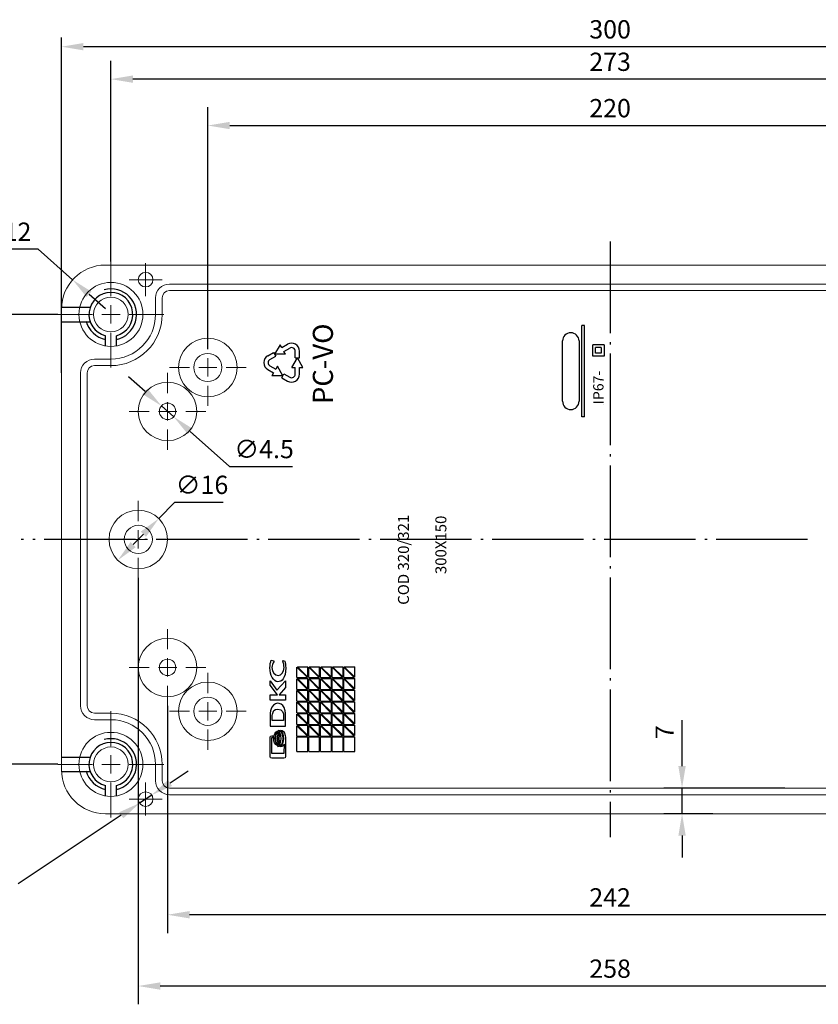
# Model space of a CAD drawing. Extents: x 45732 to 49153, y 6243 to 7697.
# Drawn here: x 46437 to 46655, y 6892 to 7161 of the extents above; entities that cross this region are included whole.
import ezdxf

# ---------------------------------------------------------------- set-up
doc = ezdxf.new("R2010")
doc.units = 0
doc.header["$LTSCALE"] = 2.5
doc.header["$PDSIZE"] = -5
doc.linetypes.add('CENTER', pattern=[24.5, 20, -2, 0.5, -2])
doc.linetypes.add('HIDDEN', pattern=[9.525, 6.35, -3.175])
doc.layers.get('0').update_dxf_attribs({"linetype": 'CONTINUOUS'})
doc.layers.get('DEFPOINTS').update_dxf_attribs({"linetype": 'CONTINUOUS'})
doc.styles.add('GOST 2.304', font='CS_Gost2304.shx', dxfattribs={"oblique": 15})
doc.styles.add('GOSTW', font='txt.shx', dxfattribs={"oblique": 10})
doc.dimstyles.new('CADM', dxfattribs={"dimtxt": 3.5, "dimasz": 3, "dimexe": 2.5, "dimexo": 0, "dimgap": 0.8, "dimtad": 1, "dimdec": 4, "dimdsep": 46, "dimtxsty": 'GOSTW', "dimcen": 0.09, "dimclrd": 1, "dimclre": 1, "dimclrt": 1, "dimadec": 0, "dimazin": 0, "dimtfac": 1, "dimtdec": 4, "dimtmove": 0, "dimatfit": 3, "dimfxl": 1, "dimtvp": 1, "dimtolj": 1, "dimtzin": 0, "dimarcsym": 0})
doc.dimstyles.new('GOST', dxfattribs={"dimscale": 0, "dimtxt": 3, "dimasz": 3, "dimexe": 1.25, "dimexo": 0, "dimtad": 1, "dimtoh": 1, "dimdec": 3, "dimtxsty": 'GOST 2.304', "dimcen": 5, "dimadec": 3, "dimazin": 2, "dimtfac": 0.75, "dimtdec": 4, "dimtmove": 1, "dimatfit": 3, "dimfxl": 1, "dimtolj": 1, "dimarcsym": 0})

# ---------------------------------------------------------------- blocks, each defined once
blk = doc.blocks.new('SW_CENTERMARKSYMBOL_0')
at = {"color": 0, "linetype": 'Continuous', "lineweight": 0}
for p, q in [((0, 5), (0, 14.5)), ((-5, 0), (-14.5, 0)), ((0, 0), (-2.5, 0)), ((0, 0), (0, 2.5)), ((0, 0), (0, -2.5)), ((0, 0), (2.5, 0)), ((5, 0), (14.5, 0)), ((0, -5), (0, -14.5))]:
    blk.add_line(p, q, dxfattribs=at)
blk = doc.blocks.new('SW_CENTERMARKSYMBOL_1')
at = {"color": 0, "linetype": 'Continuous', "lineweight": 0}
for p, q in [((0, 5), (0, 14.5)), ((-5, 0), (-14.5, 0)), ((0, 0), (-2.5, 0)), ((0, 0), (0, 2.5)), ((0, 0), (0, -2.5)), ((0, 0), (2.5, 0)), ((5, 0), (14.5, 0)), ((0, -5), (0, -14.5))]:
    blk.add_line(p, q, dxfattribs=at)
blk = doc.blocks.new('SW_CENTERMARKSYMBOL_9')
at = {"color": 0, "linetype": 'Continuous', "lineweight": 0}
for p, q in [((0, 5), (0, 10.5)), ((-5, 0), (-10.5, 0)), ((0, 0), (-2.5, 0)), ((0, 0), (0, 2.5)), ((0, 0), (0, -2.5)), ((0, 0), (2.5, 0)), ((5, 0), (10.5, 0)), ((0, -5), (0, -10.5))]:
    blk.add_line(p, q, dxfattribs=at)
blk = doc.blocks.new('SW_CENTERMARKSYMBOL_10')
at = {"color": 0, "linetype": 'Continuous', "lineweight": 0}
for p, q in [((0, 5), (0, 10.5)), ((-5, 0), (-10.5, 0)), ((0, 0), (-2.5, 0)), ((0, 0), (0, 2.5)), ((0, 0), (0, -2.5)), ((0, 0), (2.5, 0)), ((5, 0), (10.5, 0)), ((0, -5), (0, -10.5))]:
    blk.add_line(p, q, dxfattribs=at)
blk = doc.blocks.new('SW_CENTERMARKSYMBOL_11')
at = {"color": 0, "linetype": 'Continuous', "lineweight": 0}
for p, q in [((0, 5), (0, 10.5)), ((-5, 0), (-10.5, 0)), ((0, 0), (-2.5, 0)), ((0, 0), (0, 2.5)), ((0, 0), (0, -2.5)), ((0, 0), (2.5, 0)), ((5, 0), (10.5, 0)), ((0, -5), (0, -10.5))]:
    blk.add_line(p, q, dxfattribs=at)
blk = doc.blocks.new('SW_CENTERMARKSYMBOL_12')
at = {"color": 0, "linetype": 'Continuous', "lineweight": 0}
for p, q in [((0, 5), (0, 10.5)), ((-5, 0), (-10.5, 0)), ((0, 0), (-2.5, 0)), ((0, 0), (0, 2.5)), ((0, 0), (0, -2.5)), ((0, 0), (2.5, 0)), ((5, 0), (10.5, 0)), ((0, -5), (0, -10.5))]:
    blk.add_line(p, q, dxfattribs=at)
blk = doc.blocks.new('SW_CENTERMARKSYMBOL_13')
at = {"color": 0, "linetype": 'Continuous', "lineweight": 0}
for p, q in [((0, 5), (0, 10.5)), ((-5, 0), (-10.5, 0)), ((0, 0), (-2.5, 0)), ((0, 0), (0, 2.5)), ((0, 0), (0, -2.5)), ((0, 0), (2.5, 0)), ((5, 0), (10.5, 0)), ((0, -5), (0, -10.5))]:
    blk.add_line(p, q, dxfattribs=at)
blk = doc.blocks.new('SW_CENTERMARKSYMBOL_14')
at = {"color": 0, "linetype": 'Continuous', "lineweight": 0}
for p, q in [((0, 2.5), (0, 4.5)), ((-2.5, 0), (-4.5, 0)), ((0, 0), (-2.5, 0)), ((0, 0), (0, 2.5)), ((0, 0), (0, -2.5)), ((0, 0), (2.5, 0)), ((2.5, 0), (4.5, 0)), ((0, -2.5), (0, -4.5))]:
    blk.add_line(p, q, dxfattribs=at)
blk = doc.blocks.new('SW_CENTERMARKSYMBOL_15')
at = {"color": 0, "linetype": 'Continuous', "lineweight": 0}
for p, q in [((0, 2.5), (0, 4.5)), ((-2.5, 0), (-4.5, 0)), ((0, 0), (-2.5, 0)), ((0, 0), (0, 2.5)), ((0, 0), (0, -2.5)), ((0, 0), (2.5, 0)), ((2.5, 0), (4.5, 0)), ((0, -2.5), (0, -4.5))]:
    blk.add_line(p, q, dxfattribs=at)
blk = doc.blocks.new('*D26')
at = {"color": 1, "linetype": 'Continuous', "lineweight": -2}
for p, q in [((46474.66, 7024.42), (46479.02, 7028.87)), ((46479.02, 7028.87), (46492.29, 7028.87)), ((46467.66, 7017.28), (46470.46, 7020.13))]:
    blk.add_line(p, q, dxfattribs=at)
at = {"color": 1, "linetype": 'Continuous'}
for points in [[(46469.74, 7020.83), (46471.17, 7019.43), (46474.66, 7024.42)], [(46466.94, 7017.98), (46468.37, 7016.58), (46463.46, 7012.99)]]:
    blk.add_solid(points, dxfattribs=at)
at = {"layer": 'DEFPOINTS', "color": 0, "linetype": 'Continuous'}
for p in [(46474.66, 7024.42), (46463.46, 7012.99)]:
    blk.add_point(p, dxfattribs=at)
at = {"color": 1, "linetype": 'Continuous', "insert": (46486.46, 7032.97), "char_height": 5, "attachment_point": 5, "style": 'GOSTW'}
blk.add_mtext('∅16', dxfattribs=at)
blk = doc.blocks.new('*D29')
at = {"color": 1, "linetype": 'Continuous', "lineweight": -2}
for p, q in [((46488.06, 7070.71), (46488.06, 7136.85)), ((46708.06, 7073.46), (46708.06, 7136.85)), ((46494.06, 7131.85), (46702.06, 7131.85))]:
    blk.add_line(p, q, dxfattribs=at)
at = {"color": 1, "linetype": 'Continuous'}
for points in [[(46494.06, 7132.85), (46494.06, 7130.85), (46488.06, 7131.85)], [(46702.06, 7132.85), (46702.06, 7130.85), (46708.06, 7131.85)]]:
    blk.add_solid(points, dxfattribs=at)
at = {"layer": 'DEFPOINTS', "color": 0, "linetype": 'Continuous'}
for p in [(46708.06, 7131.85), (46708.06, 7073.46), (46488.06, 7070.71)]:
    blk.add_point(p, dxfattribs=at)
at = {"color": 1, "linetype": 'Continuous', "insert": (46598.06, 7135.95), "char_height": 5, "attachment_point": 5, "style": 'GOSTW'}
blk.add_mtext('220', dxfattribs=at)
blk = doc.blocks.new('*D30')
at = {"color": 1, "linetype": 'Continuous', "lineweight": -2}
for p, q in [((46477.06, 6973.21), (46477.06, 6911.09)), ((46719.06, 6973.21), (46719.06, 6911.09)), ((46713.06, 6916.09), (46483.06, 6916.09))]:
    blk.add_line(p, q, dxfattribs=at)
at = {"color": 1, "linetype": 'Continuous'}
for points in [[(46483.06, 6917.09), (46483.06, 6915.09), (46477.06, 6916.09)], [(46713.06, 6917.09), (46713.06, 6915.09), (46719.06, 6916.09)]]:
    blk.add_solid(points, dxfattribs=at)
at = {"layer": 'DEFPOINTS', "color": 0, "linetype": 'Continuous'}
for p in [(46477.06, 6973.21), (46719.06, 6973.21), (46477.06, 6916.09)]:
    blk.add_point(p, dxfattribs=at)
at = {"color": 1, "linetype": 'Continuous', "insert": (46598.06, 6920.19), "char_height": 5, "attachment_point": 5, "style": 'GOSTW'}
blk.add_mtext('242', dxfattribs=at)
blk = doc.blocks.new('*D31')
at = {"color": 1, "linetype": 'Continuous', "lineweight": -2}
for p, q in [((46469.06, 7008.21), (46469.06, 6891.6)), ((46727.06, 7008.21), (46727.06, 6891.6)), ((46721.06, 6896.6), (46475.06, 6896.6))]:
    blk.add_line(p, q, dxfattribs=at)
at = {"color": 1, "linetype": 'Continuous'}
for points in [[(46475.06, 6897.6), (46475.06, 6895.6), (46469.06, 6896.6)], [(46721.06, 6897.6), (46721.06, 6895.6), (46727.06, 6896.6)]]:
    blk.add_solid(points, dxfattribs=at)
at = {"layer": 'DEFPOINTS', "color": 0, "linetype": 'Continuous'}
for p in [(46469.06, 7008.21), (46727.06, 7008.21), (46469.06, 6896.6)]:
    blk.add_point(p, dxfattribs=at)
at = {"color": 1, "linetype": 'Continuous', "insert": (46598.06, 6900.7), "char_height": 5, "attachment_point": 5, "style": 'GOSTW'}
blk.add_mtext('258', dxfattribs=at)
blk = doc.blocks.new('*D35')
at = {"color": 1, "linetype": 'Continuous', "lineweight": -2}
for p, q in [((46441.66, 7098.07), (46427.66, 7098.07)), ((46451.09, 7089.68), (46441.66, 7098.07)), ((46460.06, 7081.71), (46455.58, 7085.69))]:
    blk.add_line(p, q, dxfattribs=at)
at = {"color": 1, "linetype": 'Continuous'}
blk.add_solid([(46456.24, 7086.44), (46454.91, 7084.95), (46451.09, 7089.68)], dxfattribs=at)
at = {"layer": 'DEFPOINTS', "color": 0, "linetype": 'Continuous'}
for p in [(46451.09, 7089.68), (46460.06, 7081.71)]:
    blk.add_point(p, dxfattribs=at)
at = {"color": 1, "linetype": 'Continuous', "insert": (46433.86, 7102.17), "char_height": 5, "attachment_point": 5, "style": 'GOSTW'}
blk.add_mtext('R12', dxfattribs=at)
blk = doc.blocks.new('*D36')
at = {"color": 1, "linetype": 'Continuous', "lineweight": -2}
for p, q in [((46447.06, 7080.21), (46422.06, 7080.21)), ((46427.06, 7074.21), (46427.06, 6963.21)), ((46447.06, 6957.21), (46422.06, 6957.21))]:
    blk.add_line(p, q, dxfattribs=at)
at = {"color": 1, "linetype": 'Continuous'}
for points in [[(46426.06, 7074.21), (46428.06, 7074.21), (46427.06, 7080.21)], [(46426.06, 6963.21), (46428.06, 6963.21), (46427.06, 6957.21)]]:
    blk.add_solid(points, dxfattribs=at)
at = {"layer": 'DEFPOINTS', "color": 0, "linetype": 'Continuous'}
for p in [(46447.06, 7080.21), (46427.06, 6957.21), (46447.06, 6957.21)]:
    blk.add_point(p, dxfattribs=at)
at = {"color": 1, "linetype": 'Continuous', "insert": (46422.96, 7018.71), "char_height": 5, "attachment_point": 5, "rotation": 90, "style": 'GOSTW'}
blk.add_mtext('123', dxfattribs=at)
blk = doc.blocks.new('*D37')
at = {"color": 1, "linetype": 'Continuous', "lineweight": -2}
for p, q in [((46461.56, 7094.71), (46461.56, 7149.53)), ((46734.56, 7108.88), (46734.56, 7149.53)), ((46728.56, 7144.53), (46467.56, 7144.53))]:
    blk.add_line(p, q, dxfattribs=at)
at = {"color": 1, "linetype": 'Continuous'}
for points in [[(46467.56, 7145.53), (46467.56, 7143.53), (46461.56, 7144.53)], [(46728.56, 7145.53), (46728.56, 7143.53), (46734.56, 7144.53)]]:
    blk.add_solid(points, dxfattribs=at)
at = {"layer": 'DEFPOINTS', "color": 0, "linetype": 'Continuous'}
for p in [(46461.56, 7144.53), (46734.56, 7108.88), (46461.56, 7094.71)]:
    blk.add_point(p, dxfattribs=at)
at = {"color": 1, "linetype": 'Continuous', "insert": (46598.06, 7148.63), "char_height": 5, "attachment_point": 5, "style": 'GOSTW'}
blk.add_mtext('273', dxfattribs=at)
blk = doc.blocks.new('*D24')
at = {"color": 1, "linetype": 'Continuous', "lineweight": -2}
for p, q in [((46448.06, 7064.21), (46448.06, 7155.9)), ((46748.06, 7062.38), (46748.06, 7155.9)), ((46742.06, 7153.4), (46454.06, 7153.4))]:
    blk.add_line(p, q, dxfattribs=at)
at = {"color": 1, "linetype": 'Continuous'}
for points in [[(46454.06, 7154.4), (46454.06, 7152.4), (46448.06, 7153.4)], [(46742.06, 7154.4), (46742.06, 7152.4), (46748.06, 7153.4)]]:
    blk.add_solid(points, dxfattribs=at)
at = {"layer": 'DEFPOINTS', "color": 0, "linetype": 'Continuous'}
for p in [(46448.06, 7153.4), (46448.06, 7064.21), (46748.06, 7062.38)]:
    blk.add_point(p, dxfattribs=at)
at = {"color": 1, "linetype": 'Continuous', "insert": (46598.06, 7157.5), "char_height": 5, "attachment_point": 5, "style": 'GOSTW'}
blk.add_mtext('300', dxfattribs=at)
blk = doc.blocks.new('*D48')
at = {"color": 1, "linetype": 'Continuous', "lineweight": -2}
for p, q in [((46617.73, 6956.71), (46617.73, 6969.29)), ((46645.84, 6950.71), (46612.73, 6950.71)), ((46617.73, 6943.71), (46617.73, 6950.71)), ((46626.14, 6943.71), (46612.73, 6943.71)), ((46617.73, 6937.71), (46617.73, 6931.71))]:
    blk.add_line(p, q, dxfattribs=at)
at = {"color": 1, "linetype": 'Continuous'}
for points in [[(46616.73, 6956.71), (46618.73, 6956.71), (46617.73, 6950.71)], [(46616.73, 6937.71), (46618.73, 6937.71), (46617.73, 6943.71)]]:
    blk.add_solid(points, dxfattribs=at)
at = {"layer": 'DEFPOINTS', "color": 0, "linetype": 'Continuous'}
for p in [(46617.73, 6950.71), (46645.84, 6950.71), (46626.14, 6943.71)]:
    blk.add_point(p, dxfattribs=at)
at = {"color": 1, "linetype": 'Continuous', "insert": (46613.63, 6966), "char_height": 5, "attachment_point": 5, "rotation": 90, "style": 'GOSTW'}
blk.add_mtext('7', dxfattribs=at)
blk = doc.blocks.new('*D23')
at = {"color": 1, "linetype": 'Continuous', "lineweight": -2}
for p, q in [((46470.89, 7059.18), (46466.4, 7063.16)), ((46475.38, 7055.2), (46478.74, 7052.21)), ((46483.23, 7048.23), (46494.03, 7038.65)), ((46494.03, 7038.65), (46511.22, 7038.65))]:
    blk.add_line(p, q, dxfattribs=at)
at = {"color": 1, "linetype": 'Continuous'}
for points in [[(46471.55, 7059.93), (46470.22, 7058.43), (46475.38, 7055.2)], [(46483.89, 7048.98), (46482.57, 7047.48), (46478.74, 7052.21)]]:
    blk.add_solid(points, dxfattribs=at)
at = {"layer": 'DEFPOINTS', "color": 0, "linetype": 'Continuous'}
for p in [(46475.38, 7055.2), (46478.74, 7052.21)]:
    blk.add_point(p, dxfattribs=at)
at = {"color": 1, "linetype": 'Continuous', "insert": (46503.43, 7042.75), "char_height": 5, "attachment_point": 5, "style": 'GOSTW'}
blk.add_mtext('∅4.5', dxfattribs=at)

msp = doc.modelspace()

# ---------------------------------------------------------------- linework, layer by layer
at = {"color": 4, "linetype": 'CENTER', "ltscale": 0.5}
for p, q in [((46598.058423, 7100.121578), (46598.058423, 6937.289586)), ((46652.058618, 7018.705582), (46437.057284, 7018.705582))]:
    msp.add_line(p, q, dxfattribs=at)
at = {"color": 7, "linetype": 'Continuous', "lineweight": 15}
for p, q in [((46460.058423, 7093.705582), (46736.058423, 7093.705582)), ((46718.558423, 7088.505582), (46477.558423, 7088.505582)), ((46718.558423, 7086.705582), (46477.558423, 7086.705582)), ((46473.758423, 7084.705582), (46473.758423, 7080.205582)), ((46475.558423, 7084.705582), (46475.558423, 7080.205582)), ((46448.058423, 6955.705582), (46448.058423, 7081.705582)), ((46461.558423, 7068.005582), (46457.058423, 7068.005582)), ((46461.558423, 7066.205582), (46457.058423, 7066.205582)), ((46453.258423, 7064.205582), (46453.258423, 6973.205582)), ((46455.058423, 7064.205582), (46455.058423, 6973.205582)), ((46457.058423, 6971.205582), (46461.558423, 6971.205582)), ((46457.058423, 6969.405582), (46461.558423, 6969.405582)), ((46473.758423, 6957.205582), (46473.758423, 6952.705582)), ((46475.558423, 6957.205582), (46475.558423, 6952.705582)), ((46477.558423, 6950.705582), (46718.558423, 6950.705582)), ((46477.558423, 6948.905582), (46708.114991, 6948.905582)), ((46736.058423, 6943.705582), (46460.058423, 6943.705582))]:
    msp.add_line(p, q, dxfattribs=at)
at = {"color": 3, "linetype": 'HIDDEN'}
for p, q in [((46448.068844, 7082.205582), (46455.901568, 7082.205582)), ((46448.058423, 7078.205582), (46455.901568, 7078.205582)), ((46448.058423, 6959.205582), (46455.901568, 6959.205582)), ((46448.068844, 6955.205582), (46455.901568, 6955.205582))]:
    msp.add_line(p, q, dxfattribs=at)
at = {"color": 7, "linetype": 'Continuous'}
for p, q in [((46590.358423, 7052.205582), (46590.358423, 7077.205582)), ((46591.058423, 7077.205582), (46590.358423, 7077.205582)), ((46591.058423, 7052.205582), (46591.058423, 7077.205582)), ((46460.058423, 7071.585113), (46460.058423, 7074.396107)), ((46463.058423, 7071.585113), (46463.058423, 7074.396107)), ((46507.833423, 7071.916317), (46506.333423, 7069.318241)), ((46508.283423, 7071.136894), (46507.833423, 7071.916317)), ((46508.283423, 7071.136894), (46509.858423, 7072.046221)), ((46585.058423, 7056.455582), (46585.058423, 7072.955582)), ((46589.558423, 7072.955582), (46589.558423, 7056.455582)), ((46593.32727, 7068.827804), (46593.32727, 7071.911925)), ((46596.411392, 7071.911925), (46593.32727, 7071.911925)), ((46596.411392, 7071.911925), (46596.411392, 7068.827804)), ((46504.458423, 7068.92853), (46506.033423, 7069.837856)), ((46505.058423, 7067.889299), (46506.633423, 7068.798626)), ((46506.033423, 7069.837856), (46506.633423, 7068.798626)), ((46509.333423, 7069.318241), (46506.333423, 7069.318241)), ((46508.883423, 7070.097664), (46510.458423, 7071.006991)), ((46509.333423, 7069.318241), (46508.883423, 7070.097664)), ((46511.958423, 7068.322312), (46511.958423, 7070.140965)), ((46513.158423, 7068.322312), (46513.158423, 7070.140965)), ((46596.411392, 7068.827804), (46593.32727, 7068.827804)), ((46594.098301, 7069.598834), (46594.098301, 7071.140895)), ((46595.640361, 7071.140895), (46594.098301, 7071.140895)), ((46595.640361, 7069.598834), (46594.098301, 7069.598834)), ((46595.640361, 7071.140895), (46595.640361, 7069.598834)), ((46505.058423, 7066.157248), (46506.633423, 7065.247922)), ((46507.083423, 7066.027345), (46506.633423, 7065.247922)), ((46508.583423, 7063.429268), (46507.083423, 7066.027345)), ((46511.058423, 7065.724236), (46512.558423, 7068.322312)), ((46511.958423, 7068.322312), (46513.158423, 7068.322312)), ((46514.058423, 7065.724236), (46512.558423, 7068.322312)), ((46504.458423, 7065.118018), (46506.033423, 7064.208691)), ((46506.033423, 7064.208691), (46505.583423, 7063.429268)), ((46508.583423, 7063.429268), (46505.583423, 7063.429268)), ((46508.283423, 7062.909653), (46508.883423, 7063.948884)), ((46508.883423, 7063.948884), (46510.458423, 7063.039557)), ((46511.058423, 7065.724236), (46511.958423, 7065.724236)), ((46511.958423, 7063.905582), (46511.958423, 7065.724236)), ((46513.158423, 7063.905582), (46513.158423, 7065.724236)), ((46513.158423, 7065.724236), (46514.058423, 7065.724236)), ((46508.283423, 7062.909653), (46509.858423, 7062.000326)), ((46591.058423, 7052.205582), (46590.358423, 7052.205582)), ((46512.443034, 6980.905582), (46512.443034, 6983.764161)), ((46512.443034, 6983.764161), (46515.301612, 6980.905582)), ((46512.584455, 6983.905582), (46515.443034, 6983.905582)), ((46512.584455, 6983.905582), (46515.443034, 6981.047004)), ((46515.443034, 6981.047004), (46515.443034, 6983.905582)), ((46515.643034, 6980.905582), (46515.643034, 6983.764161)), ((46515.643034, 6983.764161), (46518.501612, 6980.905582)), ((46515.784455, 6983.905582), (46518.643034, 6983.905582)), ((46515.784455, 6983.905582), (46518.643034, 6981.047004)), ((46518.643034, 6981.047004), (46518.643034, 6983.905582)), ((46518.843034, 6980.905582), (46518.843034, 6983.764161)), ((46518.843034, 6983.764161), (46521.701612, 6980.905582)), ((46518.984455, 6983.905582), (46521.843034, 6983.905582)), ((46518.984455, 6983.905582), (46521.843034, 6981.047004)), ((46521.843034, 6981.047004), (46521.843034, 6983.905582)), ((46522.043034, 6980.905582), (46522.043034, 6983.764161)), ((46522.043034, 6983.764161), (46524.901612, 6980.905582)), ((46522.184455, 6983.905582), (46525.043034, 6983.905582)), ((46522.184455, 6983.905582), (46525.043034, 6981.047004)), ((46525.043034, 6981.047004), (46525.043034, 6983.905582)), ((46525.243034, 6980.905582), (46525.243034, 6983.764161)), ((46525.243034, 6983.764161), (46528.101612, 6980.905582)), ((46525.384455, 6983.905582), (46528.243034, 6983.905582)), ((46525.384455, 6983.905582), (46528.243034, 6981.047004)), ((46528.243034, 6981.047004), (46528.243034, 6983.905582)), ((46512.443034, 6980.905582), (46515.301612, 6980.905582)), ((46512.443034, 6977.705582), (46512.443034, 6980.564161)), ((46512.443034, 6980.564161), (46515.301612, 6977.705582)), ((46512.584455, 6980.705582), (46515.443034, 6980.705582)), ((46512.584455, 6980.705582), (46515.443034, 6977.847004)), ((46515.443034, 6977.847004), (46515.443034, 6980.705582)), ((46515.643034, 6980.905582), (46518.501612, 6980.905582)), ((46515.643034, 6977.705582), (46515.643034, 6980.564161)), ((46515.643034, 6980.564161), (46518.501612, 6977.705582)), ((46515.784455, 6980.705582), (46518.643034, 6980.705582)), ((46515.784455, 6980.705582), (46518.643034, 6977.847004)), ((46518.643034, 6977.847004), (46518.643034, 6980.705582)), ((46518.843034, 6980.905582), (46521.701612, 6980.905582)), ((46518.843034, 6977.705582), (46518.843034, 6980.564161)), ((46518.843034, 6980.564161), (46521.701612, 6977.705582)), ((46518.984455, 6980.705582), (46521.843034, 6980.705582)), ((46518.984455, 6980.705582), (46521.843034, 6977.847004)), ((46521.843034, 6977.847004), (46521.843034, 6980.705582)), ((46522.043034, 6980.905582), (46524.901612, 6980.905582)), ((46522.043034, 6977.705582), (46522.043034, 6980.564161)), ((46522.043034, 6980.564161), (46524.901612, 6977.705582)), ((46522.184455, 6980.705582), (46525.043034, 6980.705582)), ((46522.184455, 6980.705582), (46525.043034, 6977.847004)), ((46525.043034, 6977.847004), (46525.043034, 6980.705582)), ((46525.243034, 6980.905582), (46528.101612, 6980.905582)), ((46525.243034, 6977.705582), (46525.243034, 6980.564161)), ((46525.243034, 6980.564161), (46528.101612, 6977.705582)), ((46525.384455, 6980.705582), (46528.243034, 6980.705582)), ((46525.384455, 6980.705582), (46528.243034, 6977.847004)), ((46528.243034, 6977.847004), (46528.243034, 6980.705582)), ((46512.443034, 6977.705582), (46515.301612, 6977.705582)), ((46512.443034, 6974.505582), (46512.443034, 6977.364161)), ((46512.443034, 6977.364161), (46515.301612, 6974.505582)), ((46512.584455, 6977.505582), (46515.443034, 6977.505582)), ((46512.584455, 6977.505582), (46515.443034, 6974.647004)), ((46515.443034, 6974.647004), (46515.443034, 6977.505582)), ((46515.643034, 6977.705582), (46518.501612, 6977.705582)), ((46515.643034, 6974.505582), (46515.643034, 6977.364161)), ((46515.643034, 6977.364161), (46518.501612, 6974.505582)), ((46515.784455, 6977.505582), (46518.643034, 6977.505582)), ((46515.784455, 6977.505582), (46518.643034, 6974.647004)), ((46518.643034, 6974.647004), (46518.643034, 6977.505582)), ((46518.843034, 6977.705582), (46521.701612, 6977.705582)), ((46518.843034, 6974.505582), (46518.843034, 6977.364161)), ((46518.843034, 6977.364161), (46521.701612, 6974.505582)), ((46518.984455, 6977.505582), (46521.843034, 6977.505582)), ((46518.984455, 6977.505582), (46521.843034, 6974.647004)), ((46521.843034, 6974.647004), (46521.843034, 6977.505582)), ((46522.043034, 6977.705582), (46524.901612, 6977.705582)), ((46522.043034, 6974.505582), (46522.043034, 6977.364161)), ((46522.043034, 6977.364161), (46524.901612, 6974.505582)), ((46522.184455, 6977.505582), (46525.043034, 6977.505582)), ((46522.184455, 6977.505582), (46525.043034, 6974.647004)), ((46525.043034, 6974.647004), (46525.043034, 6977.505582)), ((46525.243034, 6977.705582), (46528.101612, 6977.705582)), ((46525.243034, 6974.505582), (46525.243034, 6977.364161)), ((46525.243034, 6977.364161), (46528.101612, 6974.505582)), ((46525.384455, 6977.505582), (46528.243034, 6977.505582)), ((46525.384455, 6977.505582), (46528.243034, 6974.647004)), ((46528.243034, 6974.647004), (46528.243034, 6977.505582)), ((46512.443034, 6974.505582), (46515.301612, 6974.505582)), ((46515.643034, 6974.505582), (46518.501612, 6974.505582)), ((46518.843034, 6974.505582), (46521.701612, 6974.505582)), ((46522.043034, 6974.505582), (46524.901612, 6974.505582)), ((46525.243034, 6974.505582), (46528.101612, 6974.505582)), ((46512.443034, 6971.305582), (46512.443034, 6974.164161)), ((46512.443034, 6974.164161), (46515.301612, 6971.305582)), ((46512.584455, 6974.305582), (46515.443034, 6974.305582)), ((46512.584455, 6974.305582), (46515.443034, 6971.447004)), ((46515.443034, 6971.447004), (46515.443034, 6974.305582)), ((46515.643034, 6971.305582), (46515.643034, 6974.164161)), ((46515.643034, 6974.164161), (46518.501612, 6971.305582)), ((46515.784455, 6974.305582), (46518.643034, 6974.305582)), ((46515.784455, 6974.305582), (46518.643034, 6971.447004)), ((46518.643034, 6971.447004), (46518.643034, 6974.305582)), ((46518.843034, 6971.305582), (46518.843034, 6974.164161)), ((46518.843034, 6974.164161), (46521.701612, 6971.305582)), ((46518.984455, 6974.305582), (46521.843034, 6974.305582)), ((46518.984455, 6974.305582), (46521.843034, 6971.447004)), ((46521.843034, 6971.447004), (46521.843034, 6974.305582)), ((46522.043034, 6971.305582), (46522.043034, 6974.164161)), ((46522.043034, 6974.164161), (46524.901612, 6971.305582)), ((46522.184455, 6974.305582), (46525.043034, 6974.305582)), ((46522.184455, 6974.305582), (46525.043034, 6971.447004)), ((46525.043034, 6971.447004), (46525.043034, 6974.305582)), ((46525.243034, 6971.305582), (46525.243034, 6974.164161)), ((46525.243034, 6974.164161), (46528.101612, 6971.305582)), ((46525.384455, 6974.305582), (46528.243034, 6974.305582)), ((46525.384455, 6974.305582), (46528.243034, 6971.447004)), ((46528.243034, 6971.447004), (46528.243034, 6974.305582)), ((46512.443034, 6971.305582), (46515.301612, 6971.305582)), ((46512.443034, 6968.105582), (46512.443034, 6970.964161)), ((46512.443034, 6970.964161), (46515.301612, 6968.105582)), ((46512.584455, 6971.105582), (46515.443034, 6971.105582)), ((46512.584455, 6971.105582), (46515.443034, 6968.247004)), ((46515.443034, 6968.247004), (46515.443034, 6971.105582)), ((46515.643034, 6971.305582), (46518.501612, 6971.305582)), ((46515.643034, 6968.105582), (46515.643034, 6970.964161)), ((46515.643034, 6970.964161), (46518.501612, 6968.105582)), ((46515.784455, 6971.105582), (46518.643034, 6971.105582)), ((46515.784455, 6971.105582), (46518.643034, 6968.247004)), ((46518.643034, 6968.247004), (46518.643034, 6971.105582)), ((46518.843034, 6971.305582), (46521.701612, 6971.305582)), ((46518.843034, 6968.105582), (46518.843034, 6970.964161)), ((46518.843034, 6970.964161), (46521.701612, 6968.105582)), ((46518.984455, 6971.105582), (46521.843034, 6971.105582)), ((46518.984455, 6971.105582), (46521.843034, 6968.247004)), ((46521.843034, 6968.247004), (46521.843034, 6971.105582)), ((46522.043034, 6971.305582), (46524.901612, 6971.305582)), ((46522.043034, 6968.105582), (46522.043034, 6970.964161)), ((46522.043034, 6970.964161), (46524.901612, 6968.105582)), ((46522.184455, 6971.105582), (46525.043034, 6971.105582)), ((46522.184455, 6971.105582), (46525.043034, 6968.247004)), ((46525.043034, 6968.247004), (46525.043034, 6971.105582)), ((46525.243034, 6971.305582), (46528.101612, 6971.305582)), ((46525.243034, 6968.105582), (46525.243034, 6970.964161)), ((46525.243034, 6970.964161), (46528.101612, 6968.105582)), ((46525.384455, 6971.105582), (46528.243034, 6971.105582)), ((46525.384455, 6971.105582), (46528.243034, 6968.247004)), ((46528.243034, 6968.247004), (46528.243034, 6971.105582)), ((46512.443034, 6968.105582), (46515.301612, 6968.105582)), ((46512.443034, 6964.905582), (46512.443034, 6967.764161)), ((46512.443034, 6967.764161), (46515.301612, 6964.905582)), ((46512.584455, 6967.905582), (46515.443034, 6967.905582)), ((46512.584455, 6967.905582), (46515.443034, 6965.047004)), ((46515.443034, 6965.047004), (46515.443034, 6967.905582)), ((46515.643034, 6968.105582), (46518.501612, 6968.105582)), ((46515.643034, 6964.905582), (46515.643034, 6967.764161)), ((46515.643034, 6967.764161), (46518.501612, 6964.905582)), ((46515.784455, 6967.905582), (46518.643034, 6967.905582)), ((46515.784455, 6967.905582), (46518.643034, 6965.047004)), ((46518.643034, 6965.047004), (46518.643034, 6967.905582)), ((46518.843034, 6968.105582), (46521.701612, 6968.105582)), ((46518.843034, 6964.905582), (46518.843034, 6967.764161)), ((46518.843034, 6967.764161), (46521.701612, 6964.905582)), ((46518.984455, 6967.905582), (46521.843034, 6967.905582)), ((46518.984455, 6967.905582), (46521.843034, 6965.047004)), ((46521.843034, 6965.047004), (46521.843034, 6967.905582)), ((46522.043034, 6968.105582), (46524.901612, 6968.105582)), ((46522.043034, 6964.905582), (46522.043034, 6967.764161)), ((46522.043034, 6967.764161), (46524.901612, 6964.905582)), ((46522.184455, 6967.905582), (46525.043034, 6967.905582)), ((46522.184455, 6967.905582), (46525.043034, 6965.047004)), ((46525.043034, 6965.047004), (46525.043034, 6967.905582)), ((46525.243034, 6968.105582), (46528.101612, 6968.105582)), ((46525.243034, 6964.905582), (46525.243034, 6967.764161)), ((46525.243034, 6967.764161), (46528.101612, 6964.905582)), ((46525.384455, 6967.905582), (46528.243034, 6967.905582)), ((46525.384455, 6967.905582), (46528.243034, 6965.047004)), ((46528.243034, 6965.047004), (46528.243034, 6967.905582)), ((46512.443034, 6964.905582), (46515.301612, 6964.905582)), ((46512.443034, 6964.705582), (46515.443034, 6964.705582)), ((46512.443034, 6960.705582), (46512.443034, 6964.705582)), ((46515.443034, 6960.705582), (46515.443034, 6964.705582)), ((46515.643034, 6964.905582), (46518.501612, 6964.905582)), ((46515.643034, 6964.705582), (46518.643034, 6964.705582)), ((46515.643034, 6960.705582), (46515.643034, 6964.705582)), ((46518.643034, 6960.705582), (46518.643034, 6964.705582)), ((46518.843034, 6964.905582), (46521.701612, 6964.905582)), ((46518.843034, 6964.705582), (46521.843034, 6964.705582)), ((46518.843034, 6960.705582), (46518.843034, 6964.705582)), ((46521.843034, 6960.705582), (46521.843034, 6964.705582)), ((46522.043034, 6964.905582), (46524.901612, 6964.905582)), ((46522.043034, 6964.705582), (46525.043034, 6964.705582)), ((46522.043034, 6960.705582), (46522.043034, 6964.705582)), ((46525.043034, 6960.705582), (46525.043034, 6964.705582)), ((46525.243034, 6964.905582), (46528.101612, 6964.905582)), ((46525.243034, 6964.705582), (46528.243034, 6964.705582)), ((46525.243034, 6960.705582), (46525.243034, 6964.705582)), ((46528.243034, 6960.705582), (46528.243034, 6964.705582)), ((46512.443034, 6960.705582), (46515.443034, 6960.705582)), ((46515.643034, 6960.705582), (46518.643034, 6960.705582)), ((46518.843034, 6960.705582), (46521.843034, 6960.705582)), ((46522.043034, 6960.705582), (46525.043034, 6960.705582)), ((46525.243034, 6960.705582), (46528.243034, 6960.705582)), ((46460.058423, 6948.585113), (46460.058423, 6951.396107)), ((46463.058423, 6948.585113), (46463.058423, 6951.396107))]:
    msp.add_line(p, q, dxfattribs=at)
at = {"color": 1, "linetype": 'Continuous'}
for p, q in [((46477.724642, 6952.128422), (46482.724307, 6955.445552)), ((46472.724978, 6948.811292), (46469.391868, 6946.599872)), ((46464.392203, 6943.282742), (46436.181488, 6924.565765))]:
    msp.add_line(p, q, dxfattribs=at)
at = {"color": 7, "linetype": 'Continuous'}
msp.add_lwpolyline([(46596.257186, 7055.644906), (46596.257186, 7055.644906), (46596.257186, 7055.644906), (46596.257186, 7055.644906)], close=True, dxfattribs=at)
at = {"color": 7, "linetype": 'Continuous', "lineweight": 15}
for centre, radius in [((46471.058423, 7089.705582), 2), ((46461.558423, 7080.205582), 8.75), ((46461.558423, 7080.205582), 4.75), ((46488.058423, 7065.705582), 8), ((46488.058423, 7065.705582), 3.85), ((46477.058423, 7053.705582), 8), ((46477.058423, 7053.705582), 2.25), ((46469.058423, 7018.705582), 8), ((46469.058423, 7018.705582), 3.85), ((46477.058423, 6983.705582), 8), ((46477.058423, 6983.705582), 2.25), ((46488.058423, 6971.705582), 8), ((46488.058423, 6971.705582), 3.85), ((46461.558423, 6957.205582), 8.75), ((46461.558423, 6957.205582), 4.75), ((46471.058423, 6947.705582), 2)]:
    msp.add_circle(centre, radius, dxfattribs=at)
for centre, radius, start, end in [((46460.058423, 7081.705582), 12, 90, 180), ((46477.558423, 7084.705582), 3.8, 90, 180), ((46477.558423, 7084.705582), 2, 90, 180), ((46461.558423, 7080.205582), 12.2, 270, 0), ((46461.558423, 7080.205582), 14, 270, 0), ((46457.058423, 7064.205582), 3.8, 90, 180), ((46457.058423, 7064.205582), 2, 90, 180), ((46457.058423, 6973.205582), 3.8, 180, 270), ((46457.058423, 6973.205582), 2, 180, 270), ((46461.558423, 6957.205582), 14, 0, 90), ((46461.558423, 6957.205582), 12.2, 0, 90), ((46460.058423, 6955.705582), 12, 180, 270), ((46477.558423, 6952.705582), 3.8, 180, 270), ((46477.558423, 6952.705582), 2, 180, 270)]:
    msp.add_arc(centre, radius, start, end, dxfattribs=at)
at = {"color": 7, "linetype": 'Continuous'}
for centre, radius, start, end in [((46461.558423, 7080.205582), 6, 284.47751219, 255.52248781), ((46587.308423, 7072.955582), 2.25, 0, 180), ((46510.958423, 7070.140965), 2.2, 0, 120), ((46505.558423, 7067.023274), 2.2, 120, 240), ((46510.958423, 7070.140965), 1, 0, 120), ((46505.558423, 7067.023274), 1, 120, 240), ((46510.958423, 7063.905582), 2.2, 240, 0), ((46510.958423, 7063.905582), 1, 240, 0), ((46587.308423, 7056.455582), 2.25, 180, 0), ((46461.558423, 6957.205582), 6, 284.47751219, 255.52248781)]:
    msp.add_arc(centre, radius, start, end, dxfattribs=at)
at = {"color": 1, "linetype": 'Continuous'}
for centre, start, end in [((46461.558423, 7080.205582), 282.37362512, 105), ((46461.558423, 7080.205582), 195, 257.62637488), ((46461.558423, 6957.205582), 282.37362512, 105), ((46461.558423, 6957.205582), 195, 257.62637488)]:
    msp.add_arc(centre, 7, start, end, dxfattribs=at)
at = {"color": 7, "linetype": 'Continuous'}
for points in [[(46505.058423, 6983.611092), (46505.058423, 6984.389778), (46505.188272, 6985.114665), (46505.410672, 6985.718868)], [(46505.410672, 6985.718868), (46505.410672, 6985.718868), (46506.135074, 6985.467776), (46506.135074, 6985.467776)], [(46506.135074, 6985.467776), (46506.135074, 6985.467776), (46506.135074, 6985.272711), (46506.135074, 6985.272711)], [(46508.537241, 6985.48405), (46508.537241, 6985.48405), (46508.537241, 6985.639522), (46508.537241, 6985.639522)], [(46508.537241, 6985.639522), (46508.537241, 6985.639522), (46509.074581, 6985.452751), (46509.074581, 6985.452751)], [(46508.909545, 6983.649704), (46508.919841, 6984.278217), (46508.775366, 6984.978138), (46508.537241, 6985.48405)], [(46505.112706, 6978.879912), (46505.112706, 6978.879912), (46505.112706, 6980.010115), (46505.112706, 6980.010115)], [(46505.112706, 6980.010115), (46505.112706, 6980.010115), (46506.974322, 6977.47685), (46506.974322, 6977.47685)], [(46506.974322, 6977.47685), (46506.974322, 6977.47685), (46509.312706, 6980.069439), (46509.312706, 6980.069439)], [(46509.312706, 6980.069439), (46509.312706, 6980.069439), (46509.312706, 6978.24246), (46509.312706, 6978.24246)], [(46507.085108, 6976.215452), (46507.085108, 6976.215452), (46505.112706, 6978.879912), (46505.112706, 6978.879912)], [(46509.312706, 6978.24246), (46509.312706, 6978.24246), (46507.548444, 6976.231317), (46507.548444, 6976.231317)], [(46505.112706, 6974.729478), (46505.112706, 6974.729478), (46505.112706, 6976.215452), (46505.112706, 6976.215452)], [(46505.112706, 6976.215452), (46505.112706, 6976.215452), (46507.085108, 6976.215452), (46507.085108, 6976.215452)], [(46509.312706, 6974.729478), (46509.312706, 6974.729478), (46505.112706, 6974.729478), (46505.112706, 6974.729478)], [(46509.160023, 6972.086828), (46508.718024, 6973.949091), (46506.688635, 6974.720646), (46505.531722, 6972.813051)], [(46507.548444, 6976.231317), (46507.548444, 6976.231317), (46509.312706, 6976.231317), (46509.312706, 6976.231317)], [(46509.312706, 6976.231317), (46509.312706, 6976.231317), (46509.312706, 6974.729478), (46509.312706, 6974.729478)], [(46505.531722, 6972.813051), (46505.252335, 6972.353118), (46505.091714, 6971.452747), (46505.097272, 6970.454117)], [(46509.277529, 6971.004867), (46509.2644, 6971.293333), (46509.235546, 6971.767698), (46509.160023, 6972.086828)], [(46505.097272, 6970.454117), (46505.097272, 6970.454117), (46505.112706, 6967.628239), (46505.112706, 6967.628239)], [(46505.679719, 6970.246419), (46505.678513, 6970.342912), (46505.714152, 6970.781551), (46505.736232, 6970.896505)], [(46505.695078, 6969.207572), (46505.695078, 6969.207572), (46505.679719, 6970.246419), (46505.679719, 6970.246419)], [(46508.791974, 6969.207572), (46508.791974, 6969.207572), (46505.695078, 6969.207572), (46505.695078, 6969.207572)], [(46508.776626, 6970.156356), (46508.776626, 6970.156356), (46508.791974, 6969.207572), (46508.791974, 6969.207572)], [(46509.312706, 6967.628239), (46509.312706, 6967.628239), (46509.297272, 6970.309868), (46509.297272, 6970.309868)], [(46505.112706, 6967.628239), (46505.112706, 6967.628239), (46509.312706, 6967.628239), (46509.312706, 6967.628239)], [(46507.230693, 6966.487363), (46507.230693, 6966.487363), (46507.680167, 6966.487363), (46507.680167, 6966.487363)], [(46507.94328, 6966.487363), (46507.94328, 6966.487363), (46508.408576, 6966.487363), (46508.408576, 6966.487363)], [(46505.112706, 6964.565561), (46505.112706, 6964.803912), (46505.310926, 6964.999375), (46505.553112, 6964.999375)], [(46505.112706, 6959.326294), (46505.112706, 6959.326294), (46505.112706, 6964.565561), (46505.112706, 6964.565561)], [(46505.83322, 6964.472375), (46505.83322, 6964.472375), (46505.445385, 6964.472375), (46505.445385, 6964.472375)], [(46505.445385, 6964.472375), (46505.445385, 6964.472375), (46505.445385, 6960.303027), (46505.445385, 6960.303027)], [(46505.553112, 6964.999375), (46505.553112, 6964.999375), (46505.83322, 6964.999375), (46505.83322, 6964.999375)], [(46505.83322, 6964.999375), (46505.83322, 6964.999375), (46505.83322, 6964.472375), (46505.83322, 6964.472375)], [(46506.065863, 6964.286228), (46506.065863, 6965.233278), (46506.48014, 6966.02994), (46507.032892, 6966.234655)], [(46506.99568, 6962.352535), (46506.461496, 6962.57849), (46506.065863, 6963.36073), (46506.065863, 6964.286228)], [(46507.032892, 6966.234655), (46507.085905, 6966.208407), (46507.137356, 6966.176731), (46507.185974, 6966.139088)], [(46507.278998, 6966.058363), (46507.335587, 6966.00338), (46507.3882, 6965.94048), (46507.436495, 6965.870041)], [(46507.536144, 6965.705091), (46507.595953, 6965.592324), (46507.647716, 6965.465716), (46507.690055, 6965.327391)], [(46507.172133, 6962.442964), (46507.116364, 6962.405558), (46507.056954, 6962.375336), (46506.99568, 6962.352535)], [(46507.578494, 6962.038963), (46507.578494, 6962.038963), (46507.128987, 6962.038963), (46507.128987, 6962.038963)], [(46507.436495, 6962.702781), (46507.385809, 6962.633279), (46507.330761, 6962.572383), (46507.271879, 6962.520124)], [(46507.693286, 6963.238097), (46507.650516, 6963.099416), (46507.598699, 6962.974166), (46507.538514, 6962.864166)], [(46508.307743, 6962.038963), (46508.307743, 6962.038963), (46507.841606, 6962.038963), (46507.841606, 6962.038963)], [(46508.98748, 6962.760102), (46508.811382, 6962.398439), (46508.57483, 6962.139312), (46508.307743, 6962.038963)], [(46508.979553, 6960.303027), (46508.979553, 6960.303027), (46508.98748, 6962.760102), (46508.98748, 6962.760102)], [(46505.553112, 6958.892296), (46505.310926, 6958.892296), (46505.112706, 6959.087878), (46505.112706, 6959.326294)], [(46505.445385, 6960.303027), (46505.445385, 6960.303027), (46508.979553, 6960.303027), (46508.979553, 6960.303027)], [(46508.872731, 6958.892296), (46508.872731, 6958.892296), (46505.553112, 6958.892296), (46505.553112, 6958.892296)], [(46509.312706, 6959.326294), (46509.312706, 6959.087878), (46509.114906, 6958.892296), (46508.872731, 6958.892296)]]:
    msp.add_open_spline(points, degree=3, dxfattribs=at)
for points, knots in [([(46509.074581, 6985.452751), (46509.259349, 6984.901366), (46509.366548, 6984.267554), (46509.366548, 6983.595647), (46509.366548, 6983.595647), (46509.366548, 6980.722164), (46508.314851, 6979.799821), (46507.158681, 6979.799821), (46507.158681, 6979.799821), (46506.001725, 6979.799821), (46505.058423, 6981.511857), (46505.058423, 6983.611092)], [0.75, 0.75, 0.75, 0.75, 0.83333333333, 0.83333333333, 0.83333333333, 0.83333333333, 0.91666666667, 0.91666666667, 0.91666666667, 0.91666666667, 1, 1, 1, 1]), ([(46506.135074, 6985.272711), (46505.811798, 6984.85474), (46505.608106, 6984.27183), (46505.608106, 6983.649704), (46505.608106, 6983.649704), (46505.608106, 6982.450237), (46506.349547, 6981.472695), (46507.258782, 6981.472695), (46507.258782, 6981.472695), (46508.167705, 6981.472695), (46508.909545, 6982.450237), (46508.909545, 6983.649704)], [0.25, 0.25, 0.25, 0.25, 0.33333333333, 0.33333333333, 0.33333333333, 0.33333333333, 0.41666666667, 0.41666666667, 0.41666666667, 0.41666666667, 0.5, 0.5, 0.5, 0.5]), ([(46505.736232, 6970.896505), (46505.920687, 6971.851988), (46506.145759, 6972.24551), (46507.208559, 6972.24551), (46507.208559, 6972.24551), (46508.626259, 6972.24551), (46508.756797, 6971.354865), (46508.776626, 6970.156356)], [0.66666666667, 0.66666666667, 0.66666666667, 0.66666666667, 0.83333333333, 0.83333333333, 0.83333333333, 0.83333333333, 1, 1, 1, 1]), ([(46509.297272, 6970.309868), (46509.297272, 6970.315436), (46509.297272, 6970.320337), (46509.297272, 6970.323148), (46509.297272, 6970.323148), (46509.297272, 6970.32653), (46509.297272, 6970.330612), (46509.297272, 6970.336988), (46509.297272, 6970.336988), (46509.297272, 6970.493074), (46509.29054, 6970.716045), (46509.277529, 6971.004867)], [0.44444444444, 0.44444444444, 0.44444444444, 0.44444444444, 0.55555555556, 0.55555555556, 0.55555555556, 0.55555555556, 0.66666666667, 0.66666666667, 0.66666666667, 0.66666666667, 0.77777777778, 0.77777777778, 0.77777777778, 0.77777777778]), ([(46507.128987, 6962.038963), (46507.697174, 6962.252693), (46508.126874, 6963.180141), (46508.126874, 6964.286228), (46508.126874, 6964.286228), (46508.126874, 6965.325808), (46507.74744, 6966.207341), (46507.230693, 6966.487363)], [0.5, 0.5, 0.5, 0.5, 0.66666666667, 0.66666666667, 0.66666666667, 0.66666666667, 0.83333333333, 0.83333333333, 0.83333333333, 0.83333333333]), ([(46507.680167, 6966.487363), (46508.197334, 6966.206813), (46508.576348, 6965.325258), (46508.576348, 6964.286228), (46508.576348, 6964.286228), (46508.576348, 6963.180141), (46508.147101, 6962.252693), (46507.578494, 6962.038963)], [0, 0, 0, 0, 0.16666666667, 0.16666666667, 0.16666666667, 0.16666666667, 0.33333333333, 0.33333333333, 0.33333333333, 0.33333333333]), ([(46507.841606, 6962.038963), (46508.409826, 6962.252057), (46508.839881, 6963.179753), (46508.839881, 6964.286228), (46508.839881, 6964.286228), (46508.839881, 6965.325808), (46508.460436, 6966.207341), (46507.94328, 6966.487363)], [0.55555555556, 0.55555555556, 0.55555555556, 0.55555555556, 0.61111111111, 0.61111111111, 0.61111111111, 0.61111111111, 0.66666666667, 0.66666666667, 0.66666666667, 0.66666666667]), ([(46508.408576, 6966.487363), (46508.850975, 6966.247752), (46509.312706, 6965.249854), (46509.312706, 6964.565561), (46509.312706, 6964.565561), (46509.312706, 6964.565561), (46509.312706, 6959.326294), (46509.312706, 6959.326294)], [0.72222222222, 0.72222222222, 0.72222222222, 0.72222222222, 0.77777777778, 0.77777777778, 0.77777777778, 0.77777777778, 0.83333333333, 0.83333333333, 0.83333333333, 0.83333333333]), ([(46507.185974, 6966.139088), (46506.729821, 6965.841596), (46506.406545, 6965.122644), (46506.406545, 6964.286228), (46506.406545, 6964.286228), (46506.406545, 6963.458472), (46506.723101, 6962.746057), (46507.172133, 6962.442964)], [0.33333333333, 0.33333333333, 0.33333333333, 0.33333333333, 0.5, 0.5, 0.5, 0.5, 0.66666666667, 0.66666666667, 0.66666666667, 0.66666666667]), ([(46507.271879, 6962.520124), (46506.877743, 6962.856692), (46506.60791, 6963.522524), (46506.60791, 6964.286228), (46506.60791, 6964.286228), (46506.60791, 6965.054391), (46506.880975, 6965.723713), (46507.278998, 6966.058363)], [0.66666666667, 0.66666666667, 0.66666666667, 0.66666666667, 0.83333333333, 0.83333333333, 0.83333333333, 0.83333333333, 1, 1, 1, 1]), ([(46507.436495, 6965.870041), (46507.14049, 6965.503844), (46506.949001, 6964.929787), (46506.949001, 6964.286228), (46506.949001, 6964.286228), (46506.949001, 6963.642658), (46507.14049, 6963.068763), (46507.436495, 6962.702781)], [0.16666666667, 0.16666666667, 0.16666666667, 0.16666666667, 0.33333333333, 0.33333333333, 0.33333333333, 0.33333333333, 0.5, 0.5, 0.5, 0.5]), ([(46507.538514, 6962.864166), (46507.308671, 6963.22682), (46507.165833, 6963.730481), (46507.165833, 6964.286228), (46507.165833, 6964.286228), (46507.165833, 6964.840123), (46507.307853, 6965.342286), (46507.536144, 6965.705091)], [0.66666666667, 0.66666666667, 0.66666666667, 0.66666666667, 0.83333333333, 0.83333333333, 0.83333333333, 0.83333333333, 1, 1, 1, 1]), ([(46507.690055, 6965.327391), (46507.574121, 6965.023738), (46507.506902, 6964.667224), (46507.506902, 6964.286228), (46507.506902, 6964.286228), (46507.506902, 6963.902173), (46507.575338, 6963.543333), (46507.693286, 6963.238097)], [0.16666666667, 0.16666666667, 0.16666666667, 0.16666666667, 0.33333333333, 0.33333333333, 0.33333333333, 0.33333333333, 0.5, 0.5, 0.5, 0.5])]:
    msp.add_open_spline(points, degree=3, knots=knots, dxfattribs=at)
at = {"color": 1, "linetype": 'Continuous'}
for points in [[(46477.171787, 6952.9617), (46478.277497, 6951.295145), (46472.724978, 6948.811292)], [(46463.839348, 6944.11602), (46464.945058, 6942.449465), (46469.391868, 6946.599872)]]:
    msp.add_solid(points, dxfattribs=at)

# ---------------------------------------------------------------- block references
at = {"color": 5, "linetype": 'Continuous', "lineweight": 0}
for name, p in [('SW_CENTERMARKSYMBOL_1', (46461.558423, 7080.205582)), ('SW_CENTERMARKSYMBOL_14', (46471.058423, 7089.705582)), ('SW_CENTERMARKSYMBOL_9', (46488.058423, 7065.705582)), ('SW_CENTERMARKSYMBOL_10', (46477.058423, 7053.705582)), ('SW_CENTERMARKSYMBOL_13', (46469.058423, 7018.705582)), ('SW_CENTERMARKSYMBOL_11', (46477.058423, 6983.705582)), ('SW_CENTERMARKSYMBOL_12', (46488.058423, 6971.705582)), ('SW_CENTERMARKSYMBOL_0', (46461.558423, 6957.205582)), ('SW_CENTERMARKSYMBOL_15', (46471.058423, 6947.705582))]:
    msp.add_blockref(name, p, dxfattribs=at)

# ---------------------------------------------------------------- texts
at = {"color": 7, "linetype": 'Continuous', "style": 'GOSTW'}
for s, height, p in [('PC-VО', 5.5, (46522.272893, 7055.705582)), ('IP67-', 2.8271113, (46596.257186, 7055.644906)), ('COD 320/321', 3, (46543.059855, 7000.821091)), ('300X150', 3, (46553.286309, 7009.219985))]:
    msp.add_text(s, height=height, rotation=90, dxfattribs=at).set_placement(p)

# ---------------------------------------------------------------- dimensions: what is measured, and where the dimension line sits
at = {"color": 1, "linetype": 'Continuous'}
for base, p1, p2, dimstyle, override, picture, middle in [((46448.058423, 7153.402673), (46748.058423, 7062.383416), (46448.058423, 7064.205582), 'GOST', {"dimscale": 2, "dimtxt": 2.5, "dimgap": 0.8, "dimtxsty": 'GOSTW', "dimclrd": 1, "dimclre": 1, "dimclrt": 1, "dimaunit": 1, "dimadec": 4, "dimtol": 0, "dimlim": 0, "dimtmove": 0, "dimatfit": 2, "dimtolj": 0}, '*D24', (46598.058423, 7157.502673)), ((46461.558423, 7144.533157), (46734.558423, 7108.880261), (46461.558423, 7094.705582), 'CADM', {"dimscale": 2, "dimtxt": 2.5, "dimtfac": 0.6, "dimatfit": 2, "dimtolj": 0}, '*D37', (46598.058423, 7148.633157))]:
    dim = msp.add_linear_dim(base=base, p1=p1, p2=p2, dimstyle=dimstyle, override=override, dxfattribs=at)
    dim.commit()
    dim.dimension.update_dxf_attribs({"geometry": picture, "text_midpoint": middle})
for base, p1, p2, picture, middle in [((46708.058423, 7131.849422), (46488.058423, 7070.705582), (46708.058423, 7073.455582), '*D29', (46598.058423, 7131.849422)), ((46469.058423, 6896.602532), (46727.058423, 7008.205582), (46469.058423, 7008.205582), '*D31', (46598.058423, 6896.602532)), ((46477.058423, 6916.086433), (46719.058423, 6973.205582), (46477.058423, 6973.205582), '*D30', (46598.058423, 6916.086433))]:
    dim = msp.add_linear_dim(base=base, p1=p1, p2=p2, dimstyle='CADM', override={"dimscale": 2, "dimtxt": 2.5, "dimtfac": 0.6, "dimatfit": 2, "dimtolj": 0}, dxfattribs=at)
    dim.commit()
    dim.dimension.update_dxf_attribs({"geometry": picture, "text_midpoint": middle, "dimtype": 160})
at = {"color": 7, "linetype": 'Continuous'}
dim = msp.add_radius_dim(center=(46460.058423, 7081.705582), mpoint=(46451.092592, 7089.681413), dimstyle='CADM', override={"dimscale": 2, "dimtxt": 2.5, "dimtoh": 1, "dimtfac": 0.6, "dimatfit": 2, "dimtolj": 0}, dxfattribs=at)
dim.commit()
dim.dimension.update_dxf_attribs({"geometry": '*D35', "text_midpoint": (46433.862265, 7098.069845), "dimtype": 164})
at = {"color": 1, "linetype": 'Continuous'}
dim = msp.add_linear_dim(base=(46427.058423, 6957.205582), p1=(46447.058423, 7080.205582), p2=(46447.058423, 6957.205582), angle=90, dimstyle='CADM', override={"dimscale": 2, "dimtxt": 2.5, "dimtfac": 0.6, "dimatfit": 2, "dimtolj": 0}, dxfattribs=at)
dim.commit()
dim.dimension.update_dxf_attribs({"geometry": '*D36', "text_midpoint": (46422.958423, 7018.705582)})
at = {"color": 7, "linetype": 'Continuous'}
dim = msp.add_diameter_dim_2p(p1=(46475.375228, 7055.198685), p2=(46478.741618, 7052.21248), dimstyle='CADM', override={"dimscale": 2, "dimtxt": 2.5, "dimtoh": 1, "dimtfac": 0.6, "dimatfit": 2, "dimtolj": 0}, dxfattribs=at)
dim.commit()
dim.dimension.update_dxf_attribs({"geometry": '*D23', "text_midpoint": (46503.425823, 7038.648973), "dimtype": 163})
at = {"color": 1, "linetype": 'Continuous'}
dim = msp.add_diameter_dim_2p(p1=(46463.459068, 7012.991807), p2=(46474.657777, 7024.419358), dimstyle='CADM', override={"dimscale": 2, "dimtxt": 2.5, "dimtoh": 1, "dimtfac": 0.6, "dimatfit": 2, "dimtolj": 0}, dxfattribs=at)
dim.commit()
dim.dimension.update_dxf_attribs({"geometry": '*D26', "text_midpoint": (46486.456145, 7028.87359), "dimtype": 163})
dim = msp.add_linear_dim(base=(46617.734707, 6950.705582), p1=(46626.142139, 6943.705582), p2=(46645.839258, 6950.705582), angle=90, dimstyle='CADM', override={"dimscale": 2, "dimtxt": 2.5, "dimtfac": 0.6, "dimatfit": 2, "dimtolj": 0}, dxfattribs=at)
dim.commit()
dim.dimension.update_dxf_attribs({"geometry": '*D48', "text_midpoint": (46617.734707, 6965.9964), "dimtype": 160})

doc.saveas('drawing.dxf')
